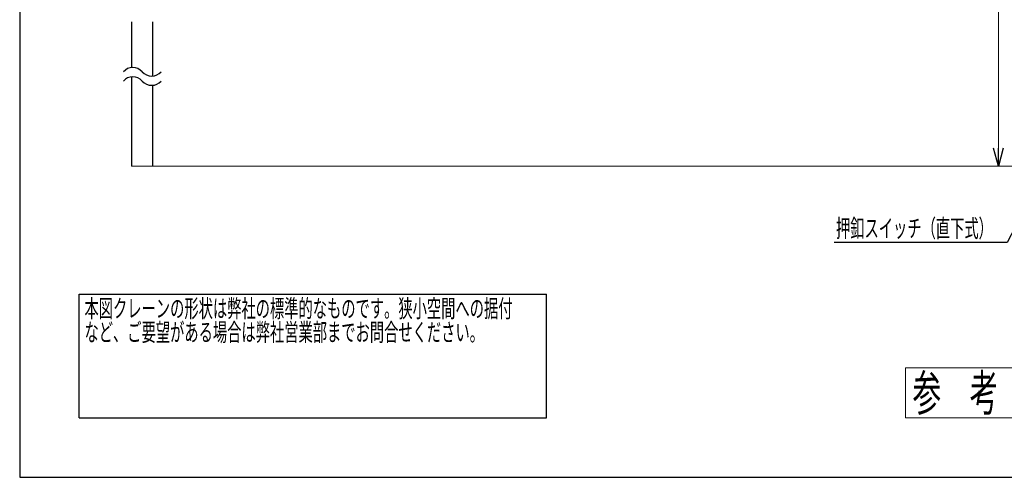
# Model space of a CAD drawing. Units: millimetres. Extents: x -185 to 185, y -134 to 137.
# Drawn here: x -185 to -19, y -134 to -57 of the extents above; entities that cross this region are included whole.
import ezdxf
from ezdxf.enums import TextEntityAlignment as Align

# ---------------------------------------------------------------- set-up
doc = ezdxf.new("R2010")
doc.units = ezdxf.units.MM
doc.header["$LTSCALE"] = 0.25
doc.layers.add('Layer0016', color=7, linetype='Continuous')
doc.styles.add('dcStyle0', font='txt.shx', dxfattribs={"width": 0.740741, "bigfont": 'bigfont'})
doc.styles.add('dcStyle2', font='ＭＳ 明朝', dxfattribs={"width": 0.8})
doc.dimstyles.new('dc_Rotated', dxfattribs={"dimtxt": 3, "dimasz": 3.000002, "dimexe": 0.6, "dimexo": 0.9, "dimgap": 0.9, "dimtad": 3, "dimdsep": 46, "dimtxsty": 'dcStyle0', "dimblk1": 'OPEN30', "dimblk2": 'OPEN30', "dimsah": 1, "dimcen": 0.09, "dimse1": 1, "dimclrd": 91, "dimclre": 91, "dimclrt": 7, "dimadec": 0, "dimazin": 2, "dimtfac": 1, "dimtdec": 4, "dimtmove": 0, "dimatfit": 3, "dimfxl": 1, "dimarcsym": 0})

# ---------------------------------------------------------------- blocks, each defined once
blk = doc.blocks.new('DC_GROUP_MSLI2815_R0_1')
at = {"color": 30, "linetype": 'Continuous', "lineweight": 13}
for p, q in [((-36, -115.1), (0, -115.1)), ((-36, -123.5), (-36, -115.1)), ((0, -123.5), (0, -115.1)), ((-36, -123.5), (0, -123.5))]:
    blk.add_line(p, q, dxfattribs=at)
at = {"color": 30, "style": 'dcStyle2', "width": 0.546879}
blk.add_text('参\u3000考\u3000図\u3000面', height=6, dxfattribs=at).set_placement((-34.8, -122.3), (-1.2, -122.3), align=Align.FIT)
blk = doc.blocks.new('DC_GROUP_MSLI2815_R0_36')
at = {"color": 2, "linetype": 'Continuous', "lineweight": 25}
for p, q in [((-175, -102.7), (-96.4, -102.7)), ((-175, -123.5), (-175, -102.7)), ((-96.4, -123.5), (-96.4, -102.7)), ((-175, -123.5), (-96.4, -123.5))]:
    blk.add_line(p, q, dxfattribs=at)
at = {"color": 2, "style": 'dcStyle0'}
for s, width, p, p2 in [('本図クレーンの形状は弊社の標準的なものです。狭小空間への据付', 0.938547, (-174.1, -106.6), (-102.1, -106.6)), ('など、ご要望がある場合は弊社営業部までお問合せください。', 0.938922, (-174.1, -110.6), (-106.9, -110.6))]:
    blk.add_text(s, height=3, dxfattribs=dict(at, width=width)).set_placement(p, p2, align=Align.FIT)
blk = doc.blocks.new('_Open30')
at = {"color": 0, "linetype": 'ByBlock', "lineweight": -2}
for p, q in [((-1, 0.267949), (0, 0)), ((0, 0), (-1, -0.267949)), ((0, 0), (-1, 0))]:
    blk.add_line(p, q, dxfattribs=at)
blk = doc.blocks.new('*D23')
at = {"layer": 'Layer0016', "color": 91, "linetype": 'Continuous', "lineweight": 13}
for p, q in [((-4.4, -9.72), (-20.97, -9.72)), ((-20.37, -81.15), (-20.37, -9.72))]:
    blk.add_line(p, q, dxfattribs=at)
at = {"layer": 'Layer0016', "color": 91, "xscale": 3.000002807615286, "yscale": 2.999989368223643}
for p, rotation in [((-20.37, -9.72), 90), ((-20.37, -81.15), 270)]:
    blk.add_blockref('_Open30', p, dxfattribs=dict(at, rotation=rotation))
at = {"layer": 'Layer0016', "color": 7, "insert": (-21.27, -36.55), "char_height": 3, "width": 33.75, "attachment_point": 8, "rotation": 90, "style": 'dcStyle0'}
blk.add_mtext('\\T1.00;揚程\u3000FL+6000', dxfattribs=at)
blk = doc.blocks.new('DC_GROUP_MSLI2815_R0_27')
at = {"layer": 'Layer0016', "color": 91, "linetype": 'Continuous', "lineweight": 25}
for p, q in [((-8.55, -74.02), (-18.89, -94.02)), ((-18.89, -94.02), (-47.99, -94.02))]:
    blk.add_line(p, q, dxfattribs=at)
at = {"layer": 'Layer0016', "color": 91, "xscale": 3.000002807615286, "yscale": 2.999989368223643, "rotation": 62.66836568667327}
blk.add_blockref('_Open30', (-8.55, -74.02), dxfattribs=at)
at = {"layer": 'Layer0016', "color": 7, "style": 'dcStyle0', "width": 0.947692}
blk.add_text('押釦スイッチ（直下式）', height=3, dxfattribs=at).set_placement((-47.69, -93.12), (-21.29, -93.12), align=Align.FIT)

msp = doc.modelspace()

# ---------------------------------------------------------------- linework, layer by layer
at = {"color": 4, "linetype": 'Continuous', "lineweight": 25}
for p, q in [((-185, 133.5), (-185, -133.5)), ((-185, -133.5), (185, -133.5))]:
    msp.add_line(p, q, dxfattribs=at)
at = {"layer": 'Layer0016', "color": 8, "linetype": 'Continuous', "lineweight": 25}
for p, q in [((-166.17, -56.881), (-166.17, -64.597)), ((-162.598, -66.013), (-162.598, -56.881)), ((-166.17, -66.154), (-166.17, -81.148)), ((-162.598, -81.148), (-162.598, -67.57))]:
    msp.add_line(p, q, dxfattribs=at)
at = {"layer": 'Layer0016', "color": 8, "linetype": 'Continuous', "lineweight": 13}
msp.add_line((-166.17, -81.148), (76.687, -81.148), dxfattribs=at)
at = {"layer": 'Layer0016', "color": 8, "linetype": 'Continuous', "lineweight": 25}
for centre, start, end in [((-165.973, -66.707), 41.40956, 138.59044), ((-165.973, -68.263), 41.40956, 138.59044), ((-162.795, -63.904), 221.40956, 318.59044), ((-162.795, -65.461), 221.40956, 318.59044)]:
    msp.add_arc(centre, 2.118, start, end, dxfattribs=at)

# ---------------------------------------------------------------- block references
at = {"linetype": 'Continuous'}
for name in ['DC_GROUP_MSLI2815_R0_36', 'DC_GROUP_MSLI2815_R0_1']:
    msp.add_blockref(name, (0, 0), dxfattribs=at)
at = {"layer": 'Layer0016', "linetype": 'Continuous'}
msp.add_blockref('DC_GROUP_MSLI2815_R0_27', (0, 0), dxfattribs=at)

# ---------------------------------------------------------------- dimensions: what is measured, and where the dimension line sits
at = {"layer": 'Layer0016', "linetype": 'Continuous', "lineweight": 13}
dim = msp.add_linear_dim(base=(-20.371, -9.719), p1=(-20.371, -81.148), p2=(-3.503, -9.719), angle=90, text='揚程\u3000FL+6000', dimstyle='dc_Rotated', override={"dimtxt": 3, "dimasz": 3.000002, "dimexe": 0.6, "dimexo": 0.9, "dimgap": 0.9, "dimtad": 3, "dimtih": 0, "dimtoh": 0, "dimdec": 2, "dimlfac": 1, "dimzin": 8, "dimtxsty": 'dcStyle0', "dimblk1": 'Open30', "dimblk2": 'Open30', "dimsah": 1, "dimse1": 1, "dimclrd": 91, "dimclre": 91, "dimclrt": 7, "dimazin": 2, "dimtofl": 1, "dimtolj": 0, "dimtzin": 8, "dimarcsym": 1}, dxfattribs=at)
dim.commit()
dim.dimension.update_dxf_attribs({"geometry": '*D23', "text_midpoint": (-20.371, -36.551), "dimtype": 160})

doc.saveas('drawing.dxf')
